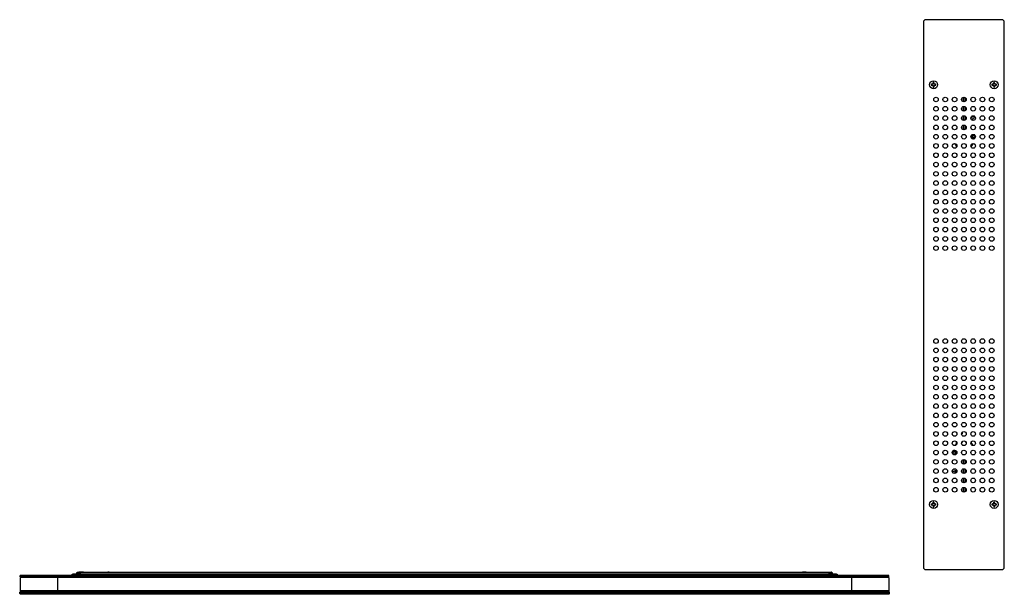
# Model space of a CAD drawing. Units: inches. Extents: x 40 to 144, y 16 to 115.
# Drawn here: x 40 to 79, y 92 to 115 of the extents above; entities that cross this region are included whole.
import ezdxf

# ---------------------------------------------------------------- set-up
doc = ezdxf.new("R2010")
doc.units = ezdxf.units.IN
doc.header["$MEASUREMENT"] = 0

msp = doc.modelspace()

# ---------------------------------------------------------------- linework, layer by layer
at = {"color": 7, "linetype": 'Continuous', "lineweight": 25}
for p, q in [((76.218, 115.152), (76.218, 93.135)), ((79.394, 115.241), (76.306, 115.241)), ((79.483, 93.135), (79.483, 115.152)), ((76.55, 112.604), (76.532, 112.597)), ((76.565, 112.624), (76.55, 112.624)), ((76.55, 112.604), (76.565, 112.604)), ((76.565, 112.624), (76.564, 112.634)), ((76.565, 112.604), (76.564, 112.595)), ((76.602, 112.639), (76.565, 112.624)), ((76.565, 112.604), (76.602, 112.589)), ((76.602, 112.639), (76.594, 112.647)), ((76.602, 112.589), (76.594, 112.581)), ((76.617, 112.675), (76.602, 112.639)), ((76.602, 112.589), (76.617, 112.553)), ((76.617, 112.675), (76.607, 112.677)), ((76.617, 112.553), (76.607, 112.551)), ((76.617, 112.69), (76.609, 112.708)), ((76.617, 112.69), (76.617, 112.675)), ((76.617, 112.553), (76.617, 112.538)), ((76.636, 112.675), (76.636, 112.69)), ((76.636, 112.675), (76.646, 112.677)), ((76.651, 112.639), (76.636, 112.675)), ((76.636, 112.553), (76.651, 112.589)), ((76.636, 112.553), (76.646, 112.551)), ((76.636, 112.538), (76.636, 112.553)), ((76.636, 112.538), (76.644, 112.52)), ((76.651, 112.639), (76.659, 112.647)), ((76.687, 112.624), (76.651, 112.639)), ((76.651, 112.589), (76.687, 112.604)), ((76.651, 112.589), (76.659, 112.581)), ((76.687, 112.624), (76.689, 112.634)), ((76.703, 112.624), (76.687, 112.624)), ((76.687, 112.604), (76.689, 112.595)), ((76.687, 112.604), (76.703, 112.604)), ((76.703, 112.624), (76.721, 112.631)), ((78.998, 112.604), (78.98, 112.597)), ((79.013, 112.624), (78.998, 112.624)), ((78.998, 112.604), (79.013, 112.604)), ((79.013, 112.624), (79.011, 112.634)), ((79.013, 112.604), (79.011, 112.595)), ((79.049, 112.639), (79.013, 112.624)), ((79.013, 112.604), (79.049, 112.589)), ((79.049, 112.639), (79.041, 112.647)), ((79.049, 112.589), (79.041, 112.581)), ((79.064, 112.675), (79.049, 112.639)), ((79.049, 112.589), (79.064, 112.553)), ((79.064, 112.675), (79.055, 112.677)), ((79.064, 112.553), (79.055, 112.551)), ((79.064, 112.69), (79.057, 112.708)), ((79.064, 112.69), (79.064, 112.675)), ((79.064, 112.553), (79.064, 112.538)), ((79.084, 112.675), (79.084, 112.69)), ((79.084, 112.675), (79.094, 112.677)), ((79.099, 112.639), (79.084, 112.675)), ((79.084, 112.553), (79.099, 112.589)), ((79.084, 112.553), (79.094, 112.551)), ((79.084, 112.538), (79.084, 112.553)), ((79.084, 112.538), (79.091, 112.52)), ((79.099, 112.639), (79.107, 112.647)), ((79.135, 112.624), (79.099, 112.639)), ((79.099, 112.589), (79.135, 112.604)), ((79.099, 112.589), (79.107, 112.581)), ((79.135, 112.624), (79.137, 112.634)), ((79.15, 112.624), (79.135, 112.624)), ((79.135, 112.604), (79.137, 112.595)), ((79.135, 112.604), (79.15, 112.604)), ((79.15, 112.624), (79.168, 112.631)), ((77.77, 112.067), (77.77, 111.97)), ((77.85, 111.925), (77.85, 112.113)), ((77.85, 111.55), (77.85, 111.738)), ((77.851, 112.113), (77.851, 111.925)), ((77.851, 111.738), (77.851, 111.55)), ((77.931, 111.97), (77.931, 112.067)), ((77.77, 111.692), (77.77, 111.595)), ((77.85, 111.175), (77.85, 111.363)), ((77.851, 111.363), (77.851, 111.175)), ((77.931, 111.595), (77.931, 111.692)), ((77.77, 111.317), (77.77, 111.22)), ((77.77, 110.942), (77.77, 110.845)), ((77.85, 110.8), (77.85, 110.988)), ((77.851, 110.988), (77.851, 110.8)), ((77.931, 111.22), (77.931, 111.317)), ((77.931, 110.845), (77.931, 110.942)), ((77.522, 110.6), (77.429, 110.6)), ((77.897, 110.6), (77.804, 110.6)), ((78.171, 110.522), (78.171, 110.595)), ((78.211, 110.485), (78.22, 110.487)), ((78.222, 110.483), (78.212, 110.481)), ((78.22, 110.487), (78.218, 110.496)), ((78.221, 110.486), (78.22, 110.487)), ((78.224, 110.487), (78.221, 110.486)), ((78.221, 110.486), (78.222, 110.483)), ((78.226, 110.465), (78.221, 110.47)), ((78.222, 110.497), (78.224, 110.487)), ((78.222, 110.483), (78.229, 110.478)), ((78.223, 110.472), (78.229, 110.478)), ((78.223, 110.472), (78.229, 110.467)), ((78.231, 110.482), (78.224, 110.487)), ((78.228, 110.435), (78.231, 110.441)), ((78.234, 110.474), (78.229, 110.467)), ((78.231, 110.482), (78.235, 110.489)), ((78.234, 110.44), (78.231, 110.434)), ((78.239, 110.43), (78.231, 110.434)), ((78.234, 110.474), (78.244, 110.462)), ((78.234, 110.44), (78.242, 110.437)), ((78.242, 110.486), (78.235, 110.489)), ((78.235, 110.46), (78.244, 110.462)), ((78.239, 110.43), (78.235, 110.425)), ((78.236, 110.492), (78.242, 110.49)), ((78.247, 110.451), (78.237, 110.449)), ((78.242, 110.486), (78.238, 110.479)), ((78.252, 110.474), (78.238, 110.479)), ((78.241, 110.426), (78.242, 110.428)), ((78.247, 110.451), (78.242, 110.437)), ((78.244, 110.426), (78.242, 110.428)), ((78.247, 110.433), (78.258, 110.443)), ((78.247, 110.433), (78.252, 110.429)), ((78.252, 110.474), (78.25, 110.484)), ((78.26, 110.434), (78.258, 110.443)), ((78.261, 110.486), (78.263, 110.476)), ((78.275, 110.486), (78.263, 110.476)), ((78.267, 110.495), (78.271, 110.5)), ((78.273, 110.497), (78.268, 110.492)), ((78.275, 110.486), (78.268, 110.492)), ((78.27, 110.446), (78.28, 110.442)), ((78.27, 110.446), (78.271, 110.437)), ((78.273, 110.497), (78.28, 110.492)), ((78.275, 110.468), (78.28, 110.483)), ((78.275, 110.468), (78.285, 110.47)), ((78.287, 110.459), (78.277, 110.457)), ((78.286, 110.447), (78.277, 110.457)), ((78.284, 110.499), (78.28, 110.492)), ((78.288, 110.479), (78.28, 110.483)), ((78.284, 110.499), (78.282, 110.509)), ((78.283, 110.489), (78.288, 110.496)), ((78.283, 110.489), (78.291, 110.486)), ((78.288, 110.5), (78.284, 110.499)), ((78.286, 110.509), (78.288, 110.5)), ((78.288, 110.5), (78.297, 110.502)), ((78.288, 110.496), (78.288, 110.5)), ((78.288, 110.5), (78.288, 110.5)), ((78.298, 110.498), (78.288, 110.496)), ((78.288, 110.479), (78.291, 110.486)), ((78.294, 110.485), (78.291, 110.478)), ((78.146, 110.108), (78.147, 110.092)), ((78.193, 109.68), (78.212, 109.68)), ((78.212, 109.68), (78.212, 109.676)), ((77.411, 97.837), (77.407, 97.832)), ((77.41, 97.8), (77.412, 97.806)), ((77.413, 97.839), (77.423, 97.829)), ((77.415, 97.806), (77.413, 97.799)), ((77.414, 97.826), (77.423, 97.829)), ((77.415, 97.806), (77.423, 97.803)), ((77.427, 97.818), (77.417, 97.815)), ((77.43, 97.841), (77.419, 97.844)), ((77.427, 97.818), (77.423, 97.803)), ((77.43, 97.841), (77.427, 97.85)), ((77.429, 97.8), (77.439, 97.811)), ((77.438, 97.854), (77.441, 97.844)), ((77.442, 97.802), (77.439, 97.811)), ((77.451, 97.855), (77.441, 97.844)), ((77.451, 97.855), (77.447, 97.858)), ((77.45, 97.814), (77.453, 97.805)), ((77.45, 97.814), (77.465, 97.811)), ((77.453, 97.838), (77.457, 97.852)), ((77.453, 97.838), (77.463, 97.841)), ((77.465, 97.849), (77.457, 97.852)), ((77.466, 97.83), (77.457, 97.827)), ((77.467, 97.816), (77.457, 97.827)), ((77.459, 97.859), (77.461, 97.862)), ((77.459, 97.859), (77.467, 97.856)), ((77.462, 97.803), (77.465, 97.811)), ((77.465, 97.849), (77.467, 97.856)), ((77.467, 97.816), (77.472, 97.823)), ((77.47, 97.856), (77.468, 97.849)), ((77.471, 97.808), (77.469, 97.801)), ((77.471, 97.808), (77.479, 97.804)), ((77.478, 97.819), (77.472, 97.823)), ((77.478, 97.819), (77.474, 97.812)), ((77.481, 97.808), (77.474, 97.812)), ((77.475, 97.825), (77.481, 97.821)), ((77.479, 97.804), (77.482, 97.805)), ((77.482, 97.794), (77.479, 97.804)), ((77.481, 97.808), (77.491, 97.811)), ((77.482, 97.805), (77.481, 97.808)), ((77.482, 97.805), (77.483, 97.805)), ((77.492, 97.807), (77.483, 97.805)), ((77.483, 97.805), (77.486, 97.796)), ((77.782, 98.171), (77.765, 98.18)), ((77.782, 98.199), (77.782, 98.171)), ((77.782, 98.089), (77.782, 98.079)), ((77.935, 98.171), (77.935, 98.185)), ((78.146, 98.179), (78.147, 98.195)), ((77.406, 97.786), (77.417, 97.789)), ((77.417, 97.785), (77.408, 97.782)), ((77.42, 97.796), (77.413, 97.799)), ((77.42, 97.796), (77.417, 97.789)), ((77.417, 97.789), (77.417, 97.785)), ((77.417, 97.785), (77.42, 97.787)), ((77.417, 97.785), (77.417, 97.785)), ((77.419, 97.776), (77.417, 97.785)), ((77.42, 97.787), (77.424, 97.794)), ((77.42, 97.787), (77.423, 97.777)), ((77.431, 97.789), (77.424, 97.794)), ((77.429, 97.8), (77.435, 97.795)), ((77.431, 97.789), (77.435, 97.795)), ((77.438, 97.792), (77.433, 97.787)), ((77.468, 97.797), (77.461, 97.8)), ((77.462, 97.803), (77.469, 97.801)), ((77.77, 97.442), (77.77, 97.345)), ((77.804, 97.687), (77.897, 97.687)), ((77.85, 97.3), (77.85, 97.488)), ((77.851, 97.488), (77.851, 97.3)), ((77.931, 97.345), (77.931, 97.442)), ((78.179, 97.687), (78.272, 97.687)), ((77.77, 97.067), (77.77, 96.97)), ((77.85, 96.925), (77.85, 97.113)), ((77.851, 97.113), (77.851, 96.925)), ((77.931, 96.97), (77.931, 97.067)), ((77.77, 96.692), (77.77, 96.595)), ((77.85, 96.55), (77.85, 96.738)), ((77.851, 96.738), (77.851, 96.55)), ((77.931, 96.595), (77.931, 96.692)), ((77.77, 96.317), (77.77, 96.22)), ((77.85, 96.175), (77.85, 96.363)), ((77.851, 96.363), (77.851, 96.175)), ((77.931, 96.22), (77.931, 96.317)), ((76.55, 95.663), (76.532, 95.656)), ((76.565, 95.683), (76.55, 95.683)), ((76.55, 95.663), (76.565, 95.663)), ((76.565, 95.683), (76.564, 95.693)), ((76.565, 95.663), (76.564, 95.654)), ((76.602, 95.698), (76.565, 95.683)), ((76.565, 95.663), (76.602, 95.648)), ((76.602, 95.698), (76.594, 95.706)), ((76.602, 95.648), (76.594, 95.64)), ((76.617, 95.734), (76.602, 95.698)), ((76.602, 95.648), (76.617, 95.612)), ((76.617, 95.734), (76.607, 95.736)), ((76.617, 95.612), (76.607, 95.61)), ((76.617, 95.749), (76.609, 95.767)), ((76.617, 95.749), (76.617, 95.734)), ((76.617, 95.612), (76.617, 95.597)), ((76.636, 95.734), (76.636, 95.749)), ((76.636, 95.734), (76.646, 95.736)), ((76.651, 95.698), (76.636, 95.734)), ((76.636, 95.612), (76.651, 95.648)), ((76.636, 95.612), (76.646, 95.61)), ((76.636, 95.597), (76.636, 95.612)), ((76.636, 95.597), (76.644, 95.579)), ((76.651, 95.698), (76.659, 95.706)), ((76.687, 95.683), (76.651, 95.698)), ((76.651, 95.648), (76.687, 95.663)), ((76.651, 95.648), (76.659, 95.64)), ((76.687, 95.683), (76.689, 95.693)), ((76.703, 95.683), (76.687, 95.683)), ((76.687, 95.663), (76.689, 95.654)), ((76.687, 95.663), (76.703, 95.663)), ((76.703, 95.683), (76.721, 95.69)), ((78.998, 95.663), (78.98, 95.656)), ((79.013, 95.683), (78.998, 95.683)), ((78.998, 95.663), (79.013, 95.663)), ((79.013, 95.683), (79.011, 95.693)), ((79.013, 95.663), (79.011, 95.654)), ((79.049, 95.698), (79.013, 95.683)), ((79.013, 95.663), (79.049, 95.648)), ((79.049, 95.698), (79.041, 95.706)), ((79.049, 95.648), (79.041, 95.64)), ((79.064, 95.734), (79.049, 95.698)), ((79.049, 95.648), (79.064, 95.612)), ((79.064, 95.734), (79.055, 95.736)), ((79.064, 95.612), (79.055, 95.61)), ((79.064, 95.749), (79.057, 95.767)), ((79.064, 95.749), (79.064, 95.734)), ((79.064, 95.612), (79.064, 95.597)), ((79.084, 95.734), (79.084, 95.749)), ((79.084, 95.734), (79.094, 95.736)), ((79.099, 95.698), (79.084, 95.734)), ((79.084, 95.612), (79.099, 95.648)), ((79.084, 95.612), (79.094, 95.61)), ((79.084, 95.597), (79.084, 95.612)), ((79.084, 95.597), (79.091, 95.579)), ((79.099, 95.698), (79.107, 95.706)), ((79.135, 95.683), (79.099, 95.698)), ((79.099, 95.648), (79.135, 95.663)), ((79.099, 95.648), (79.107, 95.64)), ((79.135, 95.683), (79.137, 95.693)), ((79.15, 95.683), (79.135, 95.683)), ((79.135, 95.663), (79.137, 95.654)), ((79.135, 95.663), (79.15, 95.663)), ((79.15, 95.683), (79.168, 95.69)), ((76.306, 93.047), (79.394, 93.047)), ((41.75, 92.806), (39.75, 92.806)), ((39.75, 92.746), (39.75, 92.806)), ((41.75, 92.746), (39.75, 92.746)), ((39.75, 92.731), (39.75, 92.18)), ((41.257, 92.731), (39.75, 92.731)), ((41.257, 92.731), (41.257, 92.18)), ((73.319, 92.731), (41.257, 92.731)), ((41.257, 92.731), (41.257, 92.18)), ((41.75, 92.746), (41.75, 92.806)), ((72.825, 92.806), (41.75, 92.806)), ((41.75, 92.746), (41.75, 92.806)), ((72.825, 92.746), (41.75, 92.746)), ((41.813, 92.828), (41.813, 92.806)), ((41.813, 92.746), (41.813, 92.731)), ((43.438, 92.857), (41.938, 92.857)), ((42.038, 92.864), (42.038, 92.928)), ((42.038, 92.928), (42.163, 92.928)), ((42.163, 92.864), (42.038, 92.864)), ((42.038, 92.864), (42.038, 92.857)), ((42.041, 92.935), (42.041, 92.928)), ((42.041, 92.935), (42.116, 92.935)), ((42.254, 92.935), (42.116, 92.935)), ((42.116, 92.935), (42.116, 92.928)), ((42.163, 92.928), (42.163, 92.864)), ((72.413, 92.928), (42.163, 92.928)), ((72.413, 92.864), (42.163, 92.864)), ((42.254, 92.928), (42.254, 92.935)), ((42.303, 92.935), (42.254, 92.935)), ((42.303, 92.928), (42.303, 92.935)), ((43.073, 92.928), (43.073, 92.935)), ((43.073, 92.935), (43.195, 92.935)), ((43.195, 92.935), (43.285, 92.935)), ((43.195, 92.928), (43.195, 92.935)), ((43.309, 92.935), (43.285, 92.935)), ((43.285, 92.935), (43.285, 92.928)), ((43.334, 92.935), (43.309, 92.935)), ((43.334, 92.935), (43.335, 92.935)), ((43.334, 92.928), (43.334, 92.935)), ((43.335, 92.928), (43.335, 92.935)), ((43.563, 92.806), (43.563, 92.828)), ((43.563, 92.731), (43.563, 92.746)), ((71.013, 92.828), (71.013, 92.806)), ((71.013, 92.746), (71.013, 92.731)), ((72.638, 92.857), (71.138, 92.857)), ((71.251, 92.935), (71.251, 92.928)), ((71.251, 92.935), (71.331, 92.935)), ((71.465, 92.935), (71.331, 92.935)), ((71.331, 92.935), (71.331, 92.928)), ((71.465, 92.928), (71.465, 92.935)), ((71.484, 92.935), (71.465, 92.935)), ((71.484, 92.928), (71.484, 92.935)), ((72.291, 92.928), (72.291, 92.935)), ((72.291, 92.935), (72.419, 92.935)), ((72.413, 92.864), (72.413, 92.928)), ((72.413, 92.928), (72.538, 92.928)), ((72.538, 92.864), (72.413, 92.864)), ((72.419, 92.935), (72.505, 92.935)), ((72.419, 92.928), (72.419, 92.935)), ((72.515, 92.935), (72.505, 92.935)), ((72.505, 92.935), (72.505, 92.928)), ((72.525, 92.935), (72.515, 92.935)), ((72.525, 92.928), (72.525, 92.935)), ((72.525, 92.935), (72.525, 92.935)), ((72.525, 92.928), (72.525, 92.935)), ((72.538, 92.928), (72.538, 92.864)), ((72.538, 92.857), (72.538, 92.864)), ((72.763, 92.806), (72.763, 92.828)), ((72.763, 92.731), (72.763, 92.746)), ((72.825, 92.746), (72.825, 92.806)), ((72.825, 92.746), (72.825, 92.806)), ((74.825, 92.806), (72.825, 92.806)), ((74.825, 92.746), (72.825, 92.746)), ((74.825, 92.731), (73.319, 92.731)), ((73.319, 92.731), (73.319, 92.18)), ((73.319, 92.731), (73.319, 92.18)), ((74.825, 92.746), (74.825, 92.806)), ((74.825, 92.731), (74.825, 92.18)), ((39.753, 92.164), (39.725, 92.136)), ((74.85, 92.136), (39.725, 92.136)), ((39.725, 92.076), (39.725, 92.136)), ((74.85, 92.076), (39.725, 92.076)), ((39.725, 92.076), (39.754, 92.047)), ((41.257, 92.18), (39.75, 92.18)), ((40.975, 92.164), (39.753, 92.164)), ((40.975, 92.047), (39.754, 92.047)), ((73.6, 92.165), (40.975, 92.165)), ((40.975, 92.165), (40.975, 92.164)), ((40.975, 92.164), (73.6, 92.164)), ((73.6, 92.047), (40.975, 92.047)), ((73.319, 92.18), (41.257, 92.18)), ((41.429, 92.165), (41.429, 92.18)), ((41.804, 92.165), (41.804, 92.18)), ((41.813, 92.165), (41.813, 92.18)), ((72.763, 92.165), (72.763, 92.18)), ((72.772, 92.165), (72.772, 92.18)), ((73.147, 92.165), (73.147, 92.18)), ((74.825, 92.18), (73.319, 92.18)), ((73.6, 92.165), (73.6, 92.164)), ((74.822, 92.164), (73.6, 92.164)), ((74.821, 92.047), (73.6, 92.047)), ((74.821, 92.047), (74.85, 92.076)), ((74.85, 92.136), (74.822, 92.164)), ((74.85, 92.076), (74.85, 92.136))]:
    msp.add_line(p, q, dxfattribs=at)
for centre, radius in [((76.626, 112.614), 0.161), ((79.074, 112.614), 0.161), ((76.725, 112.019), 0.094), ((76.725, 111.644), 0.094), ((77.1, 112.019), 0.094), ((77.1, 111.644), 0.094), ((77.475, 112.019), 0.094), ((77.475, 111.644), 0.094), ((77.85, 112.019), 0.094), ((77.85, 111.644), 0.094), ((78.225, 112.019), 0.094), ((78.225, 111.644), 0.094), ((78.6, 112.019), 0.094), ((78.6, 111.644), 0.094), ((78.975, 112.019), 0.094), ((78.975, 111.644), 0.094), ((76.725, 111.269), 0.094), ((77.1, 111.269), 0.094), ((77.475, 111.269), 0.094), ((77.85, 111.269), 0.094), ((78.225, 111.269), 0.094), ((78.6, 111.269), 0.094), ((78.975, 111.269), 0.094), ((76.725, 110.894), 0.094), ((77.1, 110.894), 0.094), ((77.475, 110.894), 0.094), ((77.85, 110.894), 0.094), ((78.225, 110.894), 0.094), ((78.6, 110.894), 0.094), ((78.975, 110.894), 0.094), ((76.725, 110.519), 0.094), ((77.1, 110.519), 0.094), ((77.475, 110.519), 0.094), ((77.85, 110.519), 0.094), ((78.225, 110.519), 0.094), ((78.6, 110.519), 0.094), ((78.975, 110.519), 0.094), ((76.725, 110.144), 0.094), ((77.1, 110.144), 0.094), ((77.475, 110.144), 0.094), ((77.85, 110.144), 0.094), ((78.225, 110.144), 0.094), ((78.6, 110.144), 0.094), ((78.975, 110.144), 0.094), ((76.725, 109.769), 0.094), ((77.1, 109.769), 0.094), ((77.475, 109.769), 0.094), ((77.85, 109.769), 0.094), ((78.225, 109.769), 0.094), ((78.6, 109.769), 0.094), ((78.975, 109.769), 0.094), ((76.725, 109.394), 0.094), ((77.1, 109.394), 0.094), ((77.475, 109.394), 0.094), ((77.85, 109.394), 0.094), ((78.225, 109.394), 0.094), ((78.6, 109.394), 0.094), ((78.975, 109.394), 0.094), ((76.725, 109.019), 0.094), ((77.1, 109.019), 0.094), ((77.475, 109.019), 0.094), ((77.85, 109.019), 0.094), ((78.225, 109.019), 0.094), ((78.6, 109.019), 0.094), ((78.975, 109.019), 0.094), ((76.725, 108.644), 0.094), ((77.1, 108.644), 0.094), ((77.475, 108.644), 0.094), ((77.85, 108.644), 0.094), ((78.225, 108.644), 0.094), ((78.6, 108.644), 0.094), ((78.975, 108.644), 0.094), ((76.725, 108.269), 0.094), ((77.1, 108.269), 0.094), ((77.475, 108.269), 0.094), ((77.85, 108.269), 0.094), ((78.225, 108.269), 0.094), ((78.6, 108.269), 0.094), ((78.975, 108.269), 0.094), ((76.725, 107.894), 0.094), ((77.1, 107.894), 0.094), ((77.475, 107.894), 0.094), ((77.85, 107.894), 0.094), ((78.225, 107.894), 0.094), ((78.6, 107.894), 0.094), ((78.975, 107.894), 0.094), ((76.725, 107.519), 0.094), ((77.1, 107.519), 0.094), ((77.475, 107.519), 0.094), ((77.85, 107.519), 0.094), ((78.225, 107.519), 0.094), ((78.6, 107.519), 0.094), ((78.975, 107.519), 0.094), ((76.725, 107.144), 0.094), ((77.1, 107.144), 0.094), ((77.475, 107.144), 0.094), ((77.85, 107.144), 0.094), ((78.225, 107.144), 0.094), ((78.6, 107.144), 0.094), ((78.975, 107.144), 0.094), ((76.725, 106.769), 0.094), ((77.1, 106.769), 0.094), ((77.475, 106.769), 0.094), ((77.85, 106.769), 0.094), ((78.225, 106.769), 0.094), ((78.6, 106.769), 0.094), ((78.975, 106.769), 0.094), ((76.725, 106.394), 0.094), ((77.1, 106.394), 0.094), ((77.475, 106.394), 0.094), ((77.85, 106.394), 0.094), ((78.225, 106.394), 0.094), ((78.6, 106.394), 0.094), ((78.975, 106.394), 0.094), ((76.725, 106.019), 0.094), ((77.1, 106.019), 0.094), ((77.475, 106.019), 0.094), ((77.85, 106.019), 0.094), ((78.225, 106.019), 0.094), ((78.6, 106.019), 0.094), ((78.975, 106.019), 0.094), ((76.725, 102.269), 0.094), ((77.1, 102.269), 0.094), ((77.475, 102.269), 0.094), ((77.85, 102.269), 0.094), ((78.225, 102.269), 0.094), ((78.6, 102.269), 0.094), ((78.975, 102.269), 0.094), ((76.725, 101.894), 0.094), ((77.1, 101.894), 0.094), ((77.475, 101.894), 0.094), ((77.85, 101.894), 0.094), ((78.225, 101.894), 0.094), ((78.6, 101.894), 0.094), ((78.975, 101.894), 0.094), ((76.725, 101.519), 0.094), ((77.1, 101.519), 0.094), ((77.475, 101.519), 0.094), ((77.85, 101.519), 0.094), ((78.225, 101.519), 0.094), ((78.6, 101.519), 0.094), ((78.975, 101.519), 0.094), ((76.725, 101.144), 0.094), ((77.1, 101.144), 0.094), ((77.475, 101.144), 0.094), ((77.85, 101.144), 0.094), ((78.225, 101.144), 0.094), ((78.6, 101.144), 0.094), ((78.975, 101.144), 0.094), ((76.725, 100.769), 0.094), ((77.1, 100.769), 0.094), ((77.475, 100.769), 0.094), ((77.85, 100.769), 0.094), ((78.225, 100.769), 0.094), ((78.6, 100.769), 0.094), ((78.975, 100.769), 0.094), ((76.725, 100.394), 0.094), ((77.1, 100.394), 0.094), ((77.475, 100.394), 0.094), ((77.85, 100.394), 0.094), ((78.225, 100.394), 0.094), ((78.6, 100.394), 0.094), ((78.975, 100.394), 0.094), ((76.725, 100.019), 0.094), ((77.1, 100.019), 0.094), ((77.475, 100.019), 0.094), ((77.85, 100.019), 0.094), ((78.225, 100.019), 0.094), ((78.6, 100.019), 0.094), ((78.975, 100.019), 0.094), ((76.725, 99.644), 0.094), ((77.1, 99.644), 0.094), ((77.475, 99.644), 0.094), ((77.85, 99.644), 0.094), ((78.225, 99.644), 0.094), ((78.6, 99.644), 0.094), ((78.975, 99.644), 0.094), ((76.725, 99.269), 0.094), ((77.1, 99.269), 0.094), ((77.475, 99.269), 0.094), ((77.85, 99.269), 0.094), ((78.225, 99.269), 0.094), ((78.6, 99.269), 0.094), ((78.975, 99.269), 0.094), ((76.725, 98.894), 0.094), ((76.725, 98.519), 0.094), ((77.1, 98.894), 0.094), ((77.1, 98.519), 0.094), ((77.475, 98.894), 0.094), ((77.475, 98.519), 0.094), ((77.85, 98.894), 0.094), ((77.85, 98.519), 0.094), ((78.225, 98.894), 0.094), ((78.225, 98.519), 0.094), ((78.6, 98.894), 0.094), ((78.6, 98.519), 0.094), ((78.975, 98.894), 0.094), ((78.975, 98.519), 0.094), ((76.725, 98.144), 0.094), ((77.1, 98.144), 0.094), ((77.475, 98.144), 0.094), ((77.85, 98.144), 0.094), ((78.225, 98.144), 0.094), ((78.6, 98.144), 0.094), ((78.975, 98.144), 0.094), ((76.725, 97.769), 0.094), ((77.1, 97.769), 0.094), ((77.475, 97.769), 0.094), ((77.85, 97.769), 0.094), ((78.225, 97.769), 0.094), ((78.6, 97.769), 0.094), ((78.975, 97.769), 0.094), ((76.725, 97.394), 0.094), ((77.1, 97.394), 0.094), ((77.475, 97.394), 0.094), ((77.85, 97.394), 0.094), ((78.225, 97.394), 0.094), ((78.6, 97.394), 0.094), ((78.975, 97.394), 0.094), ((76.725, 97.019), 0.094), ((77.1, 97.019), 0.094), ((77.475, 97.019), 0.094), ((77.85, 97.019), 0.094), ((78.225, 97.019), 0.094), ((78.6, 97.019), 0.094), ((78.975, 97.019), 0.094), ((76.725, 96.644), 0.094), ((77.1, 96.644), 0.094), ((77.475, 96.644), 0.094), ((77.85, 96.644), 0.094), ((78.225, 96.644), 0.094), ((78.6, 96.644), 0.094), ((78.975, 96.644), 0.094), ((76.725, 96.269), 0.094), ((77.1, 96.269), 0.094), ((77.475, 96.269), 0.094), ((77.85, 96.269), 0.094), ((78.225, 96.269), 0.094), ((78.6, 96.269), 0.094), ((78.975, 96.269), 0.094), ((76.626, 95.673), 0.161), ((79.074, 95.673), 0.161)]:
    msp.add_circle(centre, radius, dxfattribs=at)
for centre, radius, start, end in [((76.306, 115.152), 0.0886, 90, 180), ((79.394, 115.152), 0.0886, 0, 90), ((76.626, 112.614), 0.0956, 169.7335, 190.2665), ((76.614, 111.773), 0.862, 93.3595, 95.4399), ((76.614, 113.455), 0.862, 264.5601, 266.6405), ((76.626, 112.614), 0.0767, 172.5984, 187.4016), ((77.018, 111.666), 1.069, 113.4034, 115.1652), ((77.018, 113.562), 1.069, 244.8348, 246.5966), ((77.574, 112.223), 1.069, 154.8348, 156.5966), ((77.574, 113.006), 1.069, 203.4034, 205.1652), ((77.467, 112.627), 0.862, 174.5601, 176.6405), ((77.467, 112.602), 0.862, 183.3595, 185.4399), ((76.626, 112.614), 0.0956, 79.7335, 100.2665), ((76.626, 112.614), 0.0956, 259.7335, 280.2665), ((76.626, 112.614), 0.0767, 82.5984, 97.4016), ((76.626, 112.614), 0.0767, 262.5984, 277.4016), ((75.786, 112.627), 0.862, 3.3595, 5.4399), ((75.786, 112.602), 0.862, 354.5601, 356.6405), ((75.679, 112.223), 1.069, 23.4034, 25.1652), ((75.679, 113.006), 1.069, 334.8348, 336.5966), ((76.235, 111.666), 1.069, 64.8348, 66.5966), ((76.235, 113.562), 1.069, 293.4034, 295.1652), ((76.639, 111.773), 0.862, 84.5601, 86.6405), ((76.639, 113.455), 0.862, 273.3595, 275.4399), ((76.626, 112.614), 0.0767, 352.5984, 7.4016), ((76.626, 112.614), 0.0956, 349.7335, 10.2665), ((79.074, 112.614), 0.0956, 169.7335, 190.2665), ((79.062, 111.773), 0.862, 93.3595, 95.4399), ((79.062, 113.455), 0.862, 264.5601, 266.6405), ((79.074, 112.614), 0.0767, 172.5984, 187.4016), ((79.466, 111.666), 1.069, 113.4034, 115.1652), ((79.466, 113.562), 1.069, 244.8348, 246.5966), ((80.022, 112.223), 1.069, 154.8348, 156.5966), ((80.022, 113.006), 1.069, 203.4034, 205.1652), ((79.915, 112.627), 0.862, 174.5601, 176.6405), ((79.915, 112.602), 0.862, 183.3595, 185.4399), ((79.074, 112.614), 0.0956, 79.7335, 100.2665), ((79.074, 112.614), 0.0956, 259.7335, 280.2665), ((79.074, 112.614), 0.0767, 82.5984, 97.4016), ((79.074, 112.614), 0.0767, 262.5984, 277.4016), ((78.233, 112.627), 0.862, 3.3595, 5.4399), ((78.233, 112.602), 0.862, 354.5601, 356.6405), ((78.127, 112.223), 1.069, 23.4034, 25.1652), ((78.127, 113.006), 1.069, 334.8348, 336.5966), ((78.683, 111.666), 1.069, 64.8348, 66.5966), ((78.683, 113.562), 1.069, 293.4034, 295.1652), ((79.087, 111.773), 0.862, 84.5601, 86.6405), ((79.087, 113.455), 0.862, 273.3595, 275.4399), ((79.074, 112.614), 0.0767, 352.5984, 7.4016), ((79.074, 112.614), 0.0956, 349.7335, 10.2665), ((78.261, 111.208), 0.132, 77.0106, 163.3854), ((78.261, 111.208), 0.068, 34.7947, 205.6013), ((78.261, 110.46), 0.11, 62.6083, 179.4619), ((78.261, 110.46), 0.108, 61.3166, 180.7536), ((78.261, 110.46), 0.132, 78.2707, 132.9152), ((77.437, 110.108), 0.118, 352.1718, 93.2469), ((78.264, 110.108), 0.118, 86.7531, 180), ((79.02, 109.956), 0.971, 146.0155, 146.8), ((78.224, 110.509), 0.0269, 233.9853, 242.7879), ((78.212, 110.477), 0.00352, 97.7998, 154.3665), ((78.718, 111.158), 0.848, 233.1338, 234.1477), ((79.006, 109.965), 0.95, 146.0155, 146.8), ((78.71, 111.145), 0.83, 233.1338, 234.1477), ((78.201, 110.475), 0.0269, 50.0275, 58.8302), ((78.225, 110.468), 0.00431, 109.3832, 153.6329), ((78.226, 110.498), 0.00352, 138.4489, 195.0157), ((77.803, 109.78), 0.83, 58.6677, 59.6817), ((78.964, 109.987), 0.862, 148.6724, 149.445), ((77.795, 109.768), 0.848, 58.6677, 59.6817), ((78.23, 110.461), 0.00602, 105.1144, 137.7555), ((78.98, 111.095), 0.982, 219.8519, 220.3882), ((78.953, 109.994), 0.845, 148.6729, 149.3827), ((78.231, 110.438), 0.00431, 229.1825, 273.4322), ((78.967, 111.083), 0.961, 219.8519, 220.3882), ((79.17, 110.153), 0.982, 162.4272, 162.9635), ((78.233, 110.446), 0.00602, 245.06, 277.7011), ((78.238, 110.452), 0.0087, 113.6386, 135.8875), ((78.237, 110.458), 0.0087, 246.9279, 269.1769), ((79.153, 110.159), 0.961, 162.4272, 162.9635), ((78.239, 110.49), 0.00431, 139.1825, 183.4322), ((77.954, 109.551), 0.982, 72.4272, 72.9635), ((78.248, 110.487), 0.00602, 155.06, 187.7011), ((77.96, 109.567), 0.961, 72.4272, 72.9635), ((78.259, 110.484), 0.0087, 156.9279, 179.1769), ((77.634, 111.17), 0.967, 310.0504, 310.3874), ((78.896, 109.741), 0.982, 129.8519, 130.3882), ((78.253, 110.482), 0.0087, 23.6386, 45.8875), ((78.265, 110.435), 0.00508, 200.0933, 221.9584), ((78.884, 109.754), 0.961, 129.8519, 130.3882), ((78.263, 110.49), 0.00602, 15.1144, 47.7555), ((78.959, 110.003), 0.848, 143.1338, 144.1477), ((78.269, 110.496), 0.00431, 19.3832, 63.6329), ((78.946, 110.011), 0.83, 143.1338, 144.1477), ((78.279, 110.509), 0.00352, 7.7998, 64.3665), ((77.369, 110.761), 0.961, 342.4272, 342.9635), ((78.285, 110.462), 0.0087, 66.9279, 89.1769), ((78.31, 110.497), 0.0269, 143.9853, 152.7879), ((77.766, 109.715), 0.95, 56.0155, 56.8), ((78.284, 110.467), 0.0087, 293.6386, 315.8875), ((77.555, 109.836), 0.961, 39.8519, 40.3882), ((77.757, 109.701), 0.971, 56.0155, 56.8), ((78.288, 110.473), 0.00602, 65.06, 97.7011), ((77.352, 110.766), 0.982, 342.4272, 342.9635), ((77.542, 109.825), 0.982, 39.8519, 40.3882), ((77.581, 110.917), 0.83, 328.6677, 329.6817), ((78.291, 110.481), 0.00431, 49.1825, 93.4322), ((77.569, 110.926), 0.848, 328.6677, 329.6817), ((78.276, 110.52), 0.0269, 320.0275, 328.8302), ((78.299, 110.495), 0.00352, 48.4489, 105.0157), ((77.44, 97.828), 0.108, 241.3166, 0.7536), ((77.44, 97.828), 0.11, 241.6991, 359.4619), ((77.409, 97.826), 0.00602, 110.4057, 143.0468), ((78.097, 98.526), 0.982, 225.1433, 225.6796), ((78.085, 98.513), 0.961, 225.1433, 225.6796), ((77.418, 97.818), 0.0087, 118.9299, 141.1789), ((78.373, 97.606), 0.982, 167.7186, 168.2549), ((77.414, 97.812), 0.00602, 250.3514, 282.9925), ((77.416, 97.824), 0.0087, 252.2193, 274.4683), ((78.356, 97.61), 0.961, 167.7186, 168.2549), ((77.437, 98.179), 0.118, 266.7531, 7.8282), ((77.436, 97.853), 0.00247, 19.9314, 43.9129), ((78.134, 97.175), 0.972, 135.5227, 135.6782), ((77.444, 97.804), 0.0087, 342.2193, 4.4683), ((77.657, 98.744), 0.961, 257.7186, 258.2549), ((76.524, 98.045), 0.961, 347.7186, 348.2549), ((77.463, 97.832), 0.0087, 72.2193, 94.4683), ((77.466, 97.843), 0.00602, 70.3514, 102.9925), ((76.506, 98.049), 0.982, 347.7186, 348.2549), ((77.462, 97.837), 0.0087, 298.9299, 321.1789), ((76.795, 97.142), 0.961, 45.1433, 45.6796), ((76.696, 98.233), 0.858, 333.9673, 334.4272), ((77.468, 97.852), 0.00431, 54.4739, 98.7236), ((76.782, 97.129), 0.982, 45.1433, 45.6796), ((76.685, 98.239), 0.874, 333.9666, 334.483), ((77.47, 97.829), 0.00602, 290.4057, 323.0468), ((77.477, 97.823), 0.00431, 294.6746, 338.9243), ((77.056, 97.104), 0.83, 58.4251, 59.4391), ((77.049, 97.091), 0.848, 58.4251, 59.4391), ((76.652, 98.252), 0.95, 331.3069, 332.0914), ((76.638, 98.26), 0.971, 331.3069, 332.0914), ((77.49, 97.815), 0.00352, 283.0911, 339.6579), ((77.482, 97.782), 0.0269, 59.2767, 68.0793), ((78.264, 98.179), 0.118, 180, 273.2469), ((78.172, 97.427), 0.848, 153.9591, 154.9731), ((77.405, 97.789), 0.00352, 233.7403, 290.3071), ((78.159, 97.435), 0.83, 153.9591, 154.9731), ((77.43, 97.767), 0.0269, 145.3189, 154.1216), ((77.872, 98.63), 0.971, 241.3069, 242.0914), ((77.864, 98.615), 0.95, 241.3069, 242.0914), ((77.412, 97.803), 0.00431, 234.4739, 278.7236), ((77.394, 97.786), 0.0269, 329.2767, 338.0793), ((76.716, 98.211), 0.83, 328.4251, 329.4391), ((77.427, 97.777), 0.00352, 193.0911, 249.6579), ((76.703, 98.218), 0.848, 328.4251, 329.4391), ((77.435, 97.791), 0.00431, 204.6746, 248.9243), ((76.754, 98.473), 0.961, 315.1433, 315.6796), ((77.441, 97.797), 0.00602, 200.4057, 233.0468), ((76.741, 98.485), 0.982, 315.1433, 315.6796), ((77.449, 97.806), 0.0087, 208.9299, 231.1789), ((77.661, 98.761), 0.982, 257.7186, 258.2549), ((77.456, 97.802), 0.00602, 340.3514, 12.9925), ((77.464, 97.8), 0.00431, 324.4739, 8.7236), ((77.84, 98.56), 0.848, 243.9591, 244.9731), ((77.833, 98.547), 0.83, 243.9591, 244.9731), ((77.479, 97.793), 0.00352, 323.7403, 20.3071), ((77.501, 97.818), 0.0269, 235.3189, 244.1216), ((77.44, 97.08), 0.068, 214.7947, 270), ((77.44, 97.08), 0.132, 257.0106, 343.3854), ((77.44, 97.08), 0.068, 270, 25.6013), ((76.626, 95.673), 0.0956, 169.7335, 190.2665), ((76.614, 94.832), 0.862, 93.3595, 95.4399), ((76.614, 96.514), 0.862, 264.5601, 266.6405), ((76.626, 95.673), 0.0767, 172.5984, 187.4016), ((77.018, 94.725), 1.069, 113.4034, 115.1652), ((77.018, 96.621), 1.069, 244.8348, 246.5966), ((77.574, 95.282), 1.069, 154.8348, 156.5966), ((77.574, 96.065), 1.069, 203.4034, 205.1652), ((77.467, 95.686), 0.862, 174.5601, 176.6405), ((77.467, 95.661), 0.862, 183.3595, 185.4399), ((76.626, 95.673), 0.0956, 79.7335, 100.2665), ((76.626, 95.673), 0.0956, 259.7335, 280.2665), ((76.626, 95.673), 0.0767, 82.5984, 97.4016), ((76.626, 95.673), 0.0767, 262.5984, 277.4016), ((75.786, 95.686), 0.862, 3.3595, 5.4399), ((75.786, 95.661), 0.862, 354.5601, 356.6405), ((75.679, 95.282), 1.069, 23.4034, 25.1652), ((75.679, 96.065), 1.069, 334.8348, 336.5966), ((76.235, 94.725), 1.069, 64.8348, 66.5966), ((76.235, 96.621), 1.069, 293.4034, 295.1652), ((76.639, 94.832), 0.862, 84.5601, 86.6405), ((76.639, 96.514), 0.862, 273.3595, 275.4399), ((76.626, 95.673), 0.0767, 352.5984, 7.4016), ((76.626, 95.673), 0.0956, 349.7335, 10.2665), ((79.074, 95.673), 0.0956, 169.7335, 190.2665), ((79.062, 94.832), 0.862, 93.3595, 95.4399), ((79.062, 96.514), 0.862, 264.5601, 266.6405), ((79.074, 95.673), 0.0767, 172.5984, 187.4016), ((79.466, 94.725), 1.069, 113.4034, 115.1652), ((79.466, 96.621), 1.069, 244.8348, 246.5966), ((80.022, 95.282), 1.069, 154.8348, 156.5966), ((80.022, 96.065), 1.069, 203.4034, 205.1652), ((79.915, 95.686), 0.862, 174.5601, 176.6405), ((79.915, 95.661), 0.862, 183.3595, 185.4399), ((79.074, 95.673), 0.0956, 79.7335, 100.2665), ((79.074, 95.673), 0.0956, 259.7335, 280.2665), ((79.074, 95.673), 0.0767, 82.5984, 97.4016), ((79.074, 95.673), 0.0767, 262.5984, 277.4016), ((78.233, 95.686), 0.862, 3.3595, 5.4399), ((78.233, 95.661), 0.862, 354.5601, 356.6405), ((78.127, 95.282), 1.069, 23.4034, 25.1652), ((78.127, 96.065), 1.069, 334.8348, 336.5966), ((78.683, 94.725), 1.069, 64.8348, 66.5966), ((78.683, 96.621), 1.069, 293.4034, 295.1652), ((79.087, 94.832), 0.862, 84.5601, 86.6405), ((79.087, 96.514), 0.862, 273.3595, 275.4399), ((79.074, 95.673), 0.0767, 352.5984, 7.4016), ((79.074, 95.673), 0.0956, 349.7335, 10.2665), ((76.306, 93.135), 0.0886, 180, 270), ((79.394, 93.135), 0.0886, 270, 0), ((41.908, 92.701), 0.16, 79.3162, 126.7333), ((43.467, 92.701), 0.16, 53.2667, 100.6838), ((71.108, 92.701), 0.16, 79.3162, 126.7333), ((72.667, 92.701), 0.16, 53.2667, 100.6838)]:
    msp.add_arc(centre, radius, start, end, dxfattribs=at)
for centre, major_axis, ratio, start_param, end_param in [((78.213, 110.454), (-0.0191, -0.0219), 0.991299, 3.011819, 3.271366), ((78.247, 110.506), (0.0128, 0.026), 0.991299, 3.011819, 3.271366), ((78.214, 110.446), (-0.026, 0.0128), 0.991299, 3.011819, 3.271366), ((78.266, 110.412), (0.0219, -0.0191), 0.991299, 3.011819, 3.271366), ((78.236, 110.455), (-0.0114, -0.0023), 0.988642, 2.622926, 3.660259), ((78.256, 110.485), (-0.0023, 0.0114), 0.988642, 2.622926, 3.660259), ((78.266, 110.434), (0.0023, -0.0114), 0.988642, 2.622926, 3.660259), ((78.286, 110.465), (0.0114, 0.0023), 0.988642, 2.622926, 3.660259), ((78.255, 110.508), (-0.0219, 0.0191), 0.991299, 3.011819, 3.271366), ((78.307, 110.473), (0.026, -0.0128), 0.991299, 3.011819, 3.271366), ((77.415, 97.82), (-0.0111, -0.0033), 0.988642, 2.622926, 3.660259), ((77.433, 97.852), (-0.0033, 0.0111), 0.988642, 2.622926, 3.660259), ((77.447, 97.803), (0.0033, -0.0111), 0.988642, 2.622926, 3.660259), ((77.43, 97.875), (-0.0235, 0.017), 0.991299, 3.011819, 3.271366), ((77.465, 97.835), (0.0111, 0.0033), 0.988642, 2.622926, 3.660259), ((77.485, 97.846), (0.0271, -0.0103), 0.991299, 3.011819, 3.271366), ((77.458, 97.783), (-0.0103, -0.0271), 0.991299, 3.011819, 3.271366), ((77.487, 97.838), (0.017, 0.0235), 0.991299, 3.011819, 3.271366), ((77.395, 97.81), (-0.0271, 0.0103), 0.991299, 3.011819, 3.271366), ((77.45, 97.78), (0.0235, -0.017), 0.991299, 3.011819, 3.271366)]:
    msp.add_ellipse(centre, major_axis=major_axis, ratio=ratio, start_param=start_param, end_param=end_param, dxfattribs=at)
for points, knots in [([(76.55, 112.624), (76.547, 112.625), (76.541, 112.628), (76.535, 112.63), (76.532, 112.631)], [0, 0, 0, 0, 0.513398, 1, 1, 1, 1]), ([(76.617, 112.538), (76.615, 112.535), (76.613, 112.529), (76.611, 112.523), (76.609, 112.52)], [0, 0, 0, 0, 0.513398, 1, 1, 1, 1]), ([(76.636, 112.69), (76.638, 112.693), (76.64, 112.7), (76.642, 112.706), (76.644, 112.708)], [0, 0, 0, 0, 0.513398, 1, 1, 1, 1]), ([(76.703, 112.604), (76.706, 112.603), (76.712, 112.601), (76.718, 112.598), (76.721, 112.597)], [0, 0, 0, 0, 0.513398, 1, 1, 1, 1]), ([(78.998, 112.624), (78.995, 112.625), (78.989, 112.628), (78.983, 112.63), (78.98, 112.631)], [0, 0, 0, 0, 0.513398, 1, 1, 1, 1]), ([(79.064, 112.538), (79.063, 112.535), (79.061, 112.529), (79.058, 112.523), (79.057, 112.52)], [0, 0, 0, 0, 0.513398, 1, 1, 1, 1]), ([(79.084, 112.69), (79.085, 112.693), (79.088, 112.7), (79.09, 112.706), (79.091, 112.708)], [0, 0, 0, 0, 0.513398, 1, 1, 1, 1]), ([(79.15, 112.604), (79.154, 112.603), (79.16, 112.601), (79.166, 112.598), (79.168, 112.597)], [0, 0, 0, 0, 0.513398, 1, 1, 1, 1]), ([(78.209, 110.479), (78.209, 110.479), (78.208, 110.48), (78.207, 110.481), (78.207, 110.483), (78.207, 110.485), (78.207, 110.487), (78.208, 110.487)], [0, 0, 0, 0, 0.144466, 0.368026, 0.582708, 0.791235, 1, 1, 1, 1]), ([(78.211, 110.485), (78.211, 110.485), (78.211, 110.484), (78.211, 110.483), (78.211, 110.482), (78.211, 110.481), (78.211, 110.481), (78.212, 110.481)], [0, 0, 0, 0, 0.197574, 0.402172, 0.619867, 0.850786, 1, 1, 1, 1]), ([(78.215, 110.498), (78.215, 110.498), (78.216, 110.499), (78.217, 110.5), (78.219, 110.501), (78.221, 110.501), (78.222, 110.5), (78.223, 110.5)], [0, 0, 0, 0, 0.092693, 0.312968, 0.5409, 0.770462, 1, 1, 1, 1]), ([(78.222, 110.497), (78.222, 110.497), (78.221, 110.497), (78.22, 110.497), (78.219, 110.497), (78.219, 110.496), (78.218, 110.496), (78.218, 110.496)], [0, 0, 0, 0, 0.237358, 0.473233, 0.701138, 0.91301, 1, 1, 1, 1]), ([(78.234, 110.45), (78.234, 110.451), (78.234, 110.453), (78.234, 110.456), (78.233, 110.457), (78.232, 110.458)], [0, 0, 0, 0, 0.3233416, 0.6467153, 1, 1, 1, 1]), ([(78.235, 110.46), (78.236, 110.459), (78.237, 110.457), (78.238, 110.453), (78.237, 110.45), (78.237, 110.449)], [0, 0, 0, 0, 0.353248, 0.676702, 1, 1, 1, 1]), ([(78.261, 110.486), (78.26, 110.485), (78.258, 110.484), (78.254, 110.483), (78.252, 110.483), (78.25, 110.484)], [0, 0, 0, 0, 0.353248, 0.676702, 1, 1, 1, 1]), ([(78.251, 110.487), (78.252, 110.487), (78.254, 110.486), (78.257, 110.487), (78.259, 110.488), (78.26, 110.489)], [0, 0, 0, 0, 0.323342, 0.646715, 1, 1, 1, 1]), ([(78.26, 110.434), (78.262, 110.434), (78.263, 110.436), (78.266, 110.436), (78.267, 110.436)], [0, 0, 0, 0, 0.596368, 1, 1, 1, 1]), ([(78.28, 110.512), (78.28, 110.512), (78.281, 110.513), (78.283, 110.514), (78.285, 110.514), (78.287, 110.514), (78.288, 110.513), (78.288, 110.513)], [0, 0, 0, 0, 0.144466, 0.368026, 0.582708, 0.791235, 1, 1, 1, 1]), ([(78.286, 110.509), (78.286, 110.51), (78.285, 110.51), (78.284, 110.51), (78.283, 110.51), (78.283, 110.51), (78.282, 110.509), (78.282, 110.509)], [0, 0, 0, 0, 0.197574, 0.402172, 0.619867, 0.850786, 1, 1, 1, 1]), ([(78.287, 110.459), (78.286, 110.46), (78.285, 110.463), (78.284, 110.467), (78.285, 110.469), (78.285, 110.47)], [0, 0, 0, 0, 0.353248, 0.676702, 1, 1, 1, 1]), ([(78.288, 110.47), (78.288, 110.469), (78.288, 110.467), (78.288, 110.464), (78.289, 110.462), (78.29, 110.461)], [0, 0, 0, 0, 0.323342, 0.646715, 1, 1, 1, 1]), ([(78.298, 110.498), (78.298, 110.499), (78.298, 110.499), (78.298, 110.5), (78.298, 110.501), (78.297, 110.502), (78.297, 110.502), (78.297, 110.502)], [0, 0, 0, 0, 0.237358, 0.473233, 0.701138, 0.91301, 1, 1, 1, 1]), ([(78.299, 110.506), (78.3, 110.505), (78.3, 110.505), (78.301, 110.503), (78.302, 110.501), (78.302, 110.499), (78.302, 110.498), (78.301, 110.498)], [0, 0, 0, 0, 0.092693, 0.312968, 0.5409, 0.770462, 1, 1, 1, 1]), ([(77.782, 98.545), (77.781, 98.54), (77.78, 98.528), (77.77, 98.516), (77.761, 98.511), (77.757, 98.51), (77.757, 98.51)], [0, 0, 0, 0, 0.3576193, 0.7145581, 0.9966533, 1, 1, 1, 1]), ([(77.773, 98.569), (77.776, 98.566), (77.781, 98.559), (77.781, 98.55), (77.782, 98.545)], [0, 0, 0, 0, 0.43434, 1, 1, 1, 1]), ([(77.414, 97.815), (77.414, 97.816), (77.414, 97.818), (77.413, 97.821), (77.412, 97.823), (77.411, 97.824)], [0, 0, 0, 0, 0.3233416, 0.6467153, 1, 1, 1, 1]), ([(77.414, 97.826), (77.415, 97.825), (77.416, 97.823), (77.418, 97.819), (77.417, 97.816), (77.417, 97.815)], [0, 0, 0, 0, 0.3532482, 0.6767022, 1, 1, 1, 1]), ([(77.438, 97.854), (77.437, 97.853), (77.436, 97.852), (77.434, 97.851), (77.434, 97.851)], [0, 0, 0, 0, 0.854279, 1, 1, 1, 1]), ([(77.442, 97.802), (77.443, 97.802), (77.445, 97.804), (77.449, 97.805), (77.451, 97.805), (77.453, 97.805)], [0, 0, 0, 0, 0.353248, 0.676702, 1, 1, 1, 1]), ([(77.466, 97.83), (77.465, 97.831), (77.463, 97.833), (77.462, 97.837), (77.463, 97.839), (77.463, 97.841)], [0, 0, 0, 0, 0.353248, 0.676702, 1, 1, 1, 1]), ([(77.466, 97.84), (77.466, 97.839), (77.466, 97.837), (77.467, 97.834), (77.468, 97.833), (77.469, 97.832)], [0, 0, 0, 0, 0.3233416, 0.6467153, 1, 1, 1, 1]), ([(77.492, 97.807), (77.492, 97.807), (77.492, 97.808), (77.492, 97.809), (77.492, 97.81), (77.491, 97.811), (77.491, 97.811), (77.491, 97.811)], [0, 0, 0, 0, 0.197574, 0.402172, 0.619867, 0.850786, 1, 1, 1, 1]), ([(77.493, 97.813), (77.494, 97.813), (77.495, 97.813), (77.496, 97.811), (77.496, 97.809), (77.496, 97.807), (77.496, 97.806), (77.495, 97.805)], [0, 0, 0, 0, 0.1444663, 0.3680261, 0.5827084, 0.7912352, 1, 1, 1, 1]), ([(77.406, 97.778), (77.406, 97.779), (77.405, 97.779), (77.404, 97.78), (77.403, 97.782), (77.402, 97.784), (77.403, 97.786), (77.403, 97.786)], [0, 0, 0, 0, 0.092693, 0.312968, 0.5409, 0.770462, 1, 1, 1, 1]), ([(77.406, 97.786), (77.406, 97.786), (77.406, 97.785), (77.406, 97.784), (77.407, 97.783), (77.407, 97.782), (77.408, 97.782), (77.408, 97.782)], [0, 0, 0, 0, 0.237358, 0.473233, 0.701138, 0.91301, 1, 1, 1, 1]), ([(77.426, 97.774), (77.425, 97.774), (77.425, 97.773), (77.423, 97.772), (77.421, 97.771), (77.419, 97.771), (77.418, 97.772), (77.418, 97.772)], [0, 0, 0, 0, 0.144466, 0.368026, 0.582708, 0.791235, 1, 1, 1, 1]), ([(77.419, 97.776), (77.42, 97.776), (77.42, 97.775), (77.421, 97.775), (77.422, 97.776), (77.423, 97.776), (77.423, 97.777), (77.423, 97.777)], [0, 0, 0, 0, 0.197574, 0.402172, 0.619867, 0.850786, 1, 1, 1, 1]), ([(77.452, 97.802), (77.451, 97.802), (77.449, 97.802), (77.446, 97.801), (77.445, 97.8), (77.444, 97.799)], [0, 0, 0, 0, 0.323342, 0.646715, 1, 1, 1, 1]), ([(77.489, 97.794), (77.489, 97.793), (77.488, 97.793), (77.487, 97.791), (77.485, 97.791), (77.483, 97.79), (77.482, 97.791), (77.481, 97.791)], [0, 0, 0, 0, 0.092693, 0.312968, 0.5409, 0.770462, 1, 1, 1, 1]), ([(77.482, 97.794), (77.482, 97.794), (77.483, 97.794), (77.484, 97.794), (77.485, 97.795), (77.485, 97.795), (77.485, 97.796), (77.486, 97.796)], [0, 0, 0, 0, 0.237358, 0.473233, 0.701138, 0.91301, 1, 1, 1, 1]), ([(76.55, 95.683), (76.547, 95.684), (76.541, 95.687), (76.535, 95.689), (76.532, 95.69)], [0, 0, 0, 0, 0.513398, 1, 1, 1, 1]), ([(76.617, 95.597), (76.615, 95.594), (76.613, 95.588), (76.611, 95.582), (76.609, 95.579)], [0, 0, 0, 0, 0.513398, 1, 1, 1, 1]), ([(76.636, 95.749), (76.638, 95.752), (76.64, 95.758), (76.642, 95.764), (76.644, 95.767)], [0, 0, 0, 0, 0.513398, 1, 1, 1, 1]), ([(76.703, 95.663), (76.706, 95.662), (76.712, 95.66), (76.718, 95.657), (76.721, 95.656)], [0, 0, 0, 0, 0.513398, 1, 1, 1, 1]), ([(78.998, 95.683), (78.995, 95.684), (78.989, 95.687), (78.983, 95.689), (78.98, 95.69)], [0, 0, 0, 0, 0.513398, 1, 1, 1, 1]), ([(79.064, 95.597), (79.063, 95.594), (79.061, 95.588), (79.058, 95.582), (79.057, 95.579)], [0, 0, 0, 0, 0.513398, 1, 1, 1, 1]), ([(79.084, 95.749), (79.085, 95.752), (79.088, 95.758), (79.09, 95.764), (79.091, 95.767)], [0, 0, 0, 0, 0.513398, 1, 1, 1, 1]), ([(79.15, 95.663), (79.154, 95.662), (79.16, 95.66), (79.166, 95.657), (79.168, 95.656)], [0, 0, 0, 0, 0.513398, 1, 1, 1, 1])]:
    msp.add_open_spline(points, degree=3, knots=knots, dxfattribs=at)

doc.saveas('drawing.dxf')
